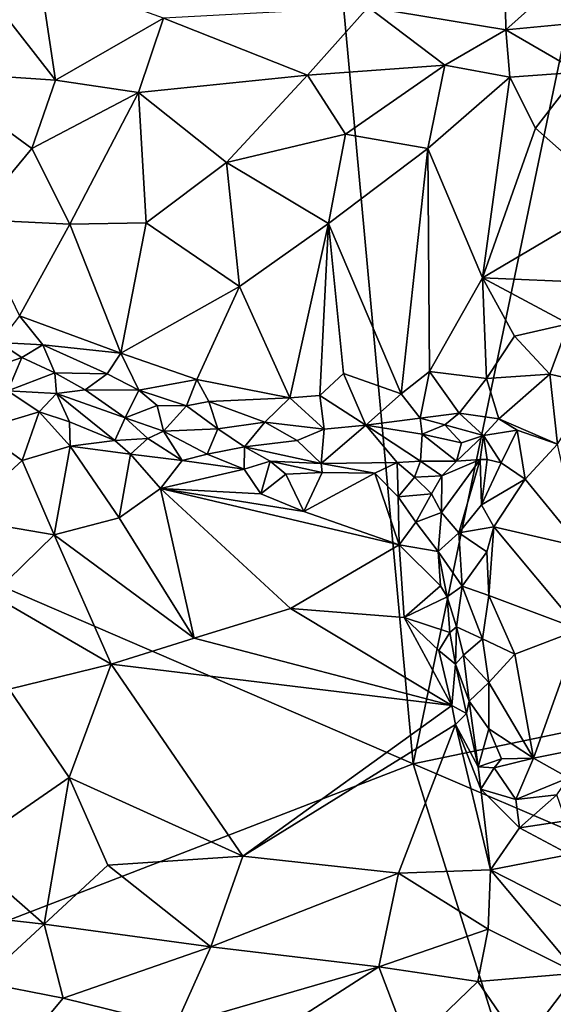
# Model space of a CAD drawing. Units: metres. Extents: x 26.5 to 31.3, y -9.6 to 14.7.
# Drawn here: x 28.1 to 29, y -5.9 to -4.3 of the extents above; entities that cross this region are included whole.
import ezdxf

# ---------------------------------------------------------------- set-up
doc = ezdxf.new("R2010")
doc.units = ezdxf.units.M

msp = doc.modelspace()

# ---------------------------------------------------------------- linework, layer by layer
at = {"layer": '1'}
for points in [[(28.7355, -5.4942, -1.5112), (28.5843, -3.8505, -1.5274), (29.2922, -2.8222, -1.5525)], [(28.7355, -5.4942, -1.5112), (29.2922, -2.8222, -1.5525), (30.5913, -5.1079, -1.5382)], [(27.1715, -4.8194, -1.4736), (27.1961, -3.5285, -1.4907), (28.5843, -3.8505, -1.5274)], [(28.7355, -5.4942, -1.5112), (27.1715, -4.8194, -1.4736), (28.5843, -3.8505, -1.5274)], [(28.878, -4.2198, -1.1116), (28.6653, -4.3156, -1.1806), (28.8798, -4.351, -1.1488)], [(28.878, -4.2198, -1.1116), (28.8798, -4.351, -1.1488), (28.9665, -4.2733, -1.1051)], [(28.1534, -4.2635, -1.2079), (28.0917, -4.3191, -1.2124), (28.1782, -4.4294, -1.2218)], [(28.1534, -4.2635, -1.2079), (28.1782, -4.4294, -1.2218), (28.3465, -4.3329, -1.2169)], [(28.9665, -4.2733, -1.1051), (28.8798, -4.351, -1.1488), (29.0216, -4.3375, -1.1177)], [(27.9776, -4.416, -1.2013), (28.1782, -4.4294, -1.2218), (28.0917, -4.3191, -1.2124)], [(28.3465, -4.3329, -1.2169), (28.5712, -4.4216, -1.207), (28.6653, -4.3156, -1.1806)], [(28.6653, -4.3156, -1.1806), (28.5712, -4.4216, -1.207), (28.7849, -4.4061, -1.1737)], [(28.6653, -4.3156, -1.1806), (28.7849, -4.4061, -1.1737), (28.8798, -4.351, -1.1488)], [(28.3465, -4.3329, -1.2169), (28.1782, -4.4294, -1.2218), (28.3074, -4.4488, -1.2256)], [(28.3074, -4.4488, -1.2256), (28.5712, -4.4216, -1.207), (28.3465, -4.3329, -1.2169)], [(28.8798, -4.351, -1.1488), (28.9937, -4.4171, -1.1204), (29.0216, -4.3375, -1.1177)], [(28.7849, -4.4061, -1.1737), (28.8861, -4.4247, -1.1456), (28.8798, -4.351, -1.1488)], [(28.8798, -4.351, -1.1488), (28.8861, -4.4247, -1.1456), (28.9937, -4.4171, -1.1204)], [(27.9776, -4.416, -1.2013), (28.0495, -4.6466, -1.179), (28.1417, -4.5358, -1.211)], [(28.1782, -4.4294, -1.2218), (27.9776, -4.416, -1.2013), (28.1417, -4.5358, -1.211)], [(28.5712, -4.4216, -1.207), (28.6303, -4.5136, -1.1907), (28.7849, -4.4061, -1.1737)], [(28.7849, -4.4061, -1.1737), (28.6303, -4.5136, -1.1907), (28.7585, -4.536, -1.1568)], [(28.7849, -4.4061, -1.1737), (28.7585, -4.536, -1.1568), (28.8861, -4.4247, -1.1456)], [(28.1782, -4.4294, -1.2218), (28.1417, -4.5358, -1.211), (28.3074, -4.4488, -1.2256)], [(28.3074, -4.4488, -1.2256), (28.4447, -4.5575, -1.2064), (28.5712, -4.4216, -1.207)], [(28.5712, -4.4216, -1.207), (28.4447, -4.5575, -1.2064), (28.6303, -4.5136, -1.1907)], [(28.8861, -4.4247, -1.1456), (28.7585, -4.536, -1.1568), (28.8437, -4.7371, -1.0558)], [(28.8861, -4.4247, -1.1456), (28.8437, -4.7371, -1.0558), (28.9261, -4.504, -1.1049)], [(28.8861, -4.4247, -1.1456), (28.9261, -4.504, -1.1049), (28.9937, -4.4171, -1.1204)], [(28.9937, -4.4171, -1.1204), (28.9261, -4.504, -1.1049), (29.0513, -4.6146, -1.0007)], [(28.1417, -4.5358, -1.211), (28.2006, -4.6535, -1.1931), (28.3074, -4.4488, -1.2256)], [(28.3074, -4.4488, -1.2256), (28.2006, -4.6535, -1.1931), (28.3194, -4.6516, -1.1948)], [(28.3074, -4.4488, -1.2256), (28.3194, -4.6516, -1.1948), (28.4447, -4.5575, -1.2064)], [(28.8437, -4.7371, -1.0558), (29.0513, -4.6146, -1.0007), (28.9261, -4.504, -1.1049)], [(28.4447, -4.5575, -1.2064), (28.6038, -4.6526, -1.1625), (28.6303, -4.5136, -1.1907)], [(28.6303, -4.5136, -1.1907), (28.6038, -4.6526, -1.1625), (28.7585, -4.536, -1.1568)], [(28.1417, -4.5358, -1.211), (28.0495, -4.6466, -1.179), (28.2006, -4.6535, -1.1931)], [(28.7585, -4.536, -1.1568), (28.6038, -4.6526, -1.1625), (28.717, -4.9179, -1.04)], [(28.717, -4.9179, -1.04), (28.761, -4.8829, -1.038), (28.7585, -4.536, -1.1568)], [(28.7585, -4.536, -1.1568), (28.761, -4.8829, -1.038), (28.8437, -4.7371, -1.0558)], [(28.4447, -4.5575, -1.2064), (28.3194, -4.6516, -1.1948), (28.4652, -4.7508, -1.1543)], [(28.4447, -4.5575, -1.2064), (28.4652, -4.7508, -1.1543), (28.6038, -4.6526, -1.1625)], [(28.8437, -4.7371, -1.0558), (29.0133, -4.7447, -0.976), (29.0513, -4.6146, -1.0007)], [(28.122, -4.7966, -1.1429), (28.2006, -4.6535, -1.1931), (28.0495, -4.6466, -1.179)], [(28.2006, -4.6535, -1.1931), (28.122, -4.7966, -1.1429), (28.2802, -4.8546, -1.1298)], [(28.2006, -4.6535, -1.1931), (28.2802, -4.8546, -1.1298), (28.3194, -4.6516, -1.1948)], [(28.3194, -4.6516, -1.1948), (28.2802, -4.8546, -1.1298), (28.4652, -4.7508, -1.1543)], [(28.4652, -4.7508, -1.1543), (28.5436, -4.9242, -1.0804), (28.6038, -4.6526, -1.1625)], [(28.6038, -4.6526, -1.1625), (28.5436, -4.9242, -1.0804), (28.5901, -4.9204, -1.072)], [(28.6038, -4.6526, -1.1625), (28.5901, -4.9204, -1.072), (28.6269, -4.8864, -1.0742)], [(28.6038, -4.6526, -1.1625), (28.6269, -4.8864, -1.0742), (28.717, -4.9179, -1.04)], [(28.8437, -4.7371, -1.0558), (28.761, -4.8829, -1.038), (28.8497, -4.8939, -1.0074)], [(28.8437, -4.7371, -1.0558), (28.8497, -4.8939, -1.0074), (28.8934, -4.828, -1.0059)], [(28.8437, -4.7371, -1.0558), (28.8934, -4.828, -1.0059), (28.9776, -4.8088, -0.9757)], [(28.8437, -4.7371, -1.0558), (28.9776, -4.8088, -0.9757), (29.0133, -4.7447, -0.976)], [(28.4652, -4.7508, -1.1543), (28.2802, -4.8546, -1.1298), (28.3984, -4.8958, -1.1094)], [(28.4652, -4.7508, -1.1543), (28.3984, -4.8958, -1.1094), (28.5436, -4.9242, -1.0804)], [(28.122, -4.7966, -1.1429), (28.0899, -4.838, -1.1444), (28.1585, -4.8418, -1.1359)], [(28.122, -4.7966, -1.1429), (28.1585, -4.8418, -1.1359), (28.2802, -4.8546, -1.1298)], [(28.8934, -4.828, -1.0059), (28.9487, -4.8871, -0.9848), (28.9776, -4.8088, -0.9757)], [(28.9776, -4.8088, -0.9757), (28.9487, -4.8871, -0.9848), (29.019, -4.9036, -0.9734)], [(27.7289, -5.8828, -1.4813), (27.1715, -4.8194, -1.4736), (28.7355, -5.4942, -1.5112)], [(28.8934, -4.828, -1.0059), (28.8497, -4.8939, -1.0074), (28.9487, -4.8871, -0.9848)], [(28.0899, -4.838, -1.1444), (28.0867, -4.8749, -1.1853), (28.126, -4.8613, -1.1455)], [(28.0899, -4.838, -1.1444), (28.126, -4.8613, -1.1455), (28.1585, -4.8418, -1.1359)], [(28.126, -4.8613, -1.1455), (28.1774, -4.8851, -1.145), (28.1585, -4.8418, -1.1359)], [(28.1585, -4.8418, -1.1359), (28.1774, -4.8851, -1.145), (28.259, -4.8867, -1.1268)], [(28.2802, -4.8546, -1.1298), (28.1585, -4.8418, -1.1359), (28.259, -4.8867, -1.1268)], [(28.259, -4.8867, -1.1268), (28.3083, -4.9124, -1.1235), (28.2802, -4.8546, -1.1298)], [(28.2802, -4.8546, -1.1298), (28.3083, -4.9124, -1.1235), (28.3984, -4.8958, -1.1094)], [(28.0867, -4.8749, -1.1853), (28.104, -4.9135, -1.2533), (28.126, -4.8613, -1.1455)], [(28.126, -4.8613, -1.1455), (28.104, -4.9135, -1.2533), (28.1774, -4.8851, -1.145)], [(28.1774, -4.8851, -1.145), (28.104, -4.9135, -1.2533), (28.1799, -4.9172, -1.1834)], [(28.1774, -4.8851, -1.145), (28.1799, -4.9172, -1.1834), (28.2247, -4.9115, -1.1456)], [(28.1774, -4.8851, -1.145), (28.2247, -4.9115, -1.1456), (28.259, -4.8867, -1.1268)], [(28.259, -4.8867, -1.1268), (28.2247, -4.9115, -1.1456), (28.3083, -4.9124, -1.1235)], [(28.6269, -4.8864, -1.0742), (28.5901, -4.9204, -1.072), (28.6619, -4.9669, -1.0615)], [(28.6269, -4.8864, -1.0742), (28.6619, -4.9669, -1.0615), (28.717, -4.9179, -1.04)], [(28.717, -4.9179, -1.04), (28.7467, -4.9558, -1.039), (28.761, -4.8829, -1.038)], [(28.761, -4.8829, -1.038), (28.7467, -4.9558, -1.039), (28.8072, -4.948, -1.0242)], [(28.761, -4.8829, -1.038), (28.8072, -4.948, -1.0242), (28.8497, -4.8939, -1.0074)], [(28.8497, -4.8939, -1.0074), (28.8693, -4.9566, -1.0211), (28.9487, -4.8871, -0.9848)], [(28.9487, -4.8871, -0.9848), (28.8693, -4.9566, -1.0211), (28.9607, -4.9964, -1.0047)], [(28.9487, -4.8871, -0.9848), (28.9607, -4.9964, -1.0047), (29.019, -4.9036, -0.9734)], [(28.3083, -4.9124, -1.1235), (28.3822, -4.9367, -1.1157), (28.3984, -4.8958, -1.1094)], [(28.3984, -4.8958, -1.1094), (28.3822, -4.9367, -1.1157), (28.4171, -4.9298, -1.106)], [(28.3984, -4.8958, -1.1094), (28.4171, -4.9298, -1.106), (28.5436, -4.9242, -1.0804)], [(28.8497, -4.8939, -1.0074), (28.8072, -4.948, -1.0242), (28.8693, -4.9566, -1.0211)], [(28.104, -4.9135, -1.2533), (28.0595, -4.974, -1.2867), (28.1527, -4.9461, -1.2734)], [(28.104, -4.9135, -1.2533), (28.1527, -4.9461, -1.2734), (28.1799, -4.9172, -1.1834)], [(28.1527, -4.9461, -1.2734), (28.1999, -4.9616, -1.2591), (28.1799, -4.9172, -1.1834)], [(28.2247, -4.9115, -1.1456), (28.1799, -4.9172, -1.1834), (28.2868, -4.9554, -1.1783)], [(28.1799, -4.9172, -1.1834), (28.1999, -4.9616, -1.2591), (28.2707, -4.9905, -1.2619)], [(28.1799, -4.9172, -1.1834), (28.2707, -4.9905, -1.2619), (28.2868, -4.9554, -1.1783)], [(28.3083, -4.9124, -1.1235), (28.2247, -4.9115, -1.1456), (28.2868, -4.9554, -1.1783)], [(28.3083, -4.9124, -1.1235), (28.2868, -4.9554, -1.1783), (28.3367, -4.9362, -1.125)], [(28.3083, -4.9124, -1.1235), (28.3367, -4.9362, -1.125), (28.3822, -4.9367, -1.1157)], [(28.5436, -4.9242, -1.0804), (28.5971, -4.9727, -1.0794), (28.5901, -4.9204, -1.072)], [(28.5901, -4.9204, -1.072), (28.5971, -4.9727, -1.0794), (28.6619, -4.9669, -1.0615)], [(28.717, -4.9179, -1.04), (28.6619, -4.9669, -1.0615), (28.7467, -4.9558, -1.039)], [(28.3367, -4.9362, -1.125), (28.2868, -4.9554, -1.1783), (28.3464, -4.9761, -1.1859)], [(28.3367, -4.9362, -1.125), (28.3464, -4.9761, -1.1859), (28.3822, -4.9367, -1.1157)], [(28.3822, -4.9367, -1.1157), (28.3464, -4.9761, -1.1859), (28.431, -4.9726, -1.1278)], [(28.3822, -4.9367, -1.1157), (28.431, -4.9726, -1.1278), (28.4171, -4.9298, -1.106)], [(28.4171, -4.9298, -1.106), (28.5046, -4.962, -1.0958), (28.5436, -4.9242, -1.0804)], [(28.4171, -4.9298, -1.106), (28.431, -4.9726, -1.1278), (28.5046, -4.962, -1.0958)], [(28.5436, -4.9242, -1.0804), (28.5046, -4.962, -1.0958), (28.5971, -4.9727, -1.0794)], [(28.0595, -4.974, -1.2867), (28.1264, -5.0217, -1.283), (28.1527, -4.9461, -1.2734)], [(28.1527, -4.9461, -1.2734), (28.1264, -5.0217, -1.283), (28.2014, -4.9995, -1.2786)], [(28.1999, -4.9616, -1.2591), (28.1527, -4.9461, -1.2734), (28.2014, -4.9995, -1.2786)], [(28.7467, -4.9558, -1.039), (28.785, -4.9661, -1.0411), (28.8072, -4.948, -1.0242)], [(28.8072, -4.948, -1.0242), (28.785, -4.9661, -1.0411), (28.8453, -4.9828, -1.0558)], [(28.8072, -4.948, -1.0242), (28.8453, -4.9828, -1.0558), (28.8693, -4.9566, -1.0211)], [(28.1999, -4.9616, -1.2591), (28.2014, -4.9995, -1.2786), (28.2707, -4.9905, -1.2619)], [(28.2868, -4.9554, -1.1783), (28.2707, -4.9905, -1.2619), (28.3221, -4.9873, -1.228)], [(28.2868, -4.9554, -1.1783), (28.3221, -4.9873, -1.228), (28.3464, -4.9761, -1.1859)], [(28.431, -4.9726, -1.1278), (28.4727, -5.0003, -1.1803), (28.5046, -4.962, -1.0958)], [(28.5046, -4.962, -1.0958), (28.4727, -5.0003, -1.1803), (28.5551, -4.9907, -1.1129)], [(28.5046, -4.962, -1.0958), (28.5551, -4.9907, -1.1129), (28.5971, -4.9727, -1.0794)], [(28.5923, -5.0263, -1.2036), (28.7107, -5.0251, -1.183), (28.6619, -4.9669, -1.0615)], [(28.5971, -4.9727, -1.0794), (28.5923, -5.0263, -1.2036), (28.6619, -4.9669, -1.0615)], [(28.6619, -4.9669, -1.0615), (28.7497, -4.9805, -1.0623), (28.7467, -4.9558, -1.039)], [(28.7107, -5.0251, -1.183), (28.747, -5.0229, -1.1569), (28.6619, -4.9669, -1.0615)], [(28.6619, -4.9669, -1.0615), (28.747, -5.0229, -1.1569), (28.7497, -4.9805, -1.0623)], [(28.7467, -4.9558, -1.039), (28.7497, -4.9805, -1.0623), (28.785, -4.9661, -1.0411)], [(28.785, -4.9661, -1.0411), (28.7497, -4.9805, -1.0623), (28.8109, -4.9942, -1.0892)], [(28.785, -4.9661, -1.0411), (28.8109, -4.9942, -1.0892), (28.8453, -4.9828, -1.0558)], [(28.8693, -4.9566, -1.0211), (28.8453, -4.9828, -1.0558), (28.8974, -4.9747, -1.0182)], [(28.8693, -4.9566, -1.0211), (28.8974, -4.9747, -1.0182), (28.9607, -4.9964, -1.0047)], [(28.0595, -4.974, -1.2867), (28.0273, -5.1119, -1.2727), (28.1264, -5.0217, -1.283)], [(28.3464, -4.9761, -1.1859), (28.3221, -4.9873, -1.228), (28.3759, -5.0216, -1.252)], [(28.3464, -4.9761, -1.1859), (28.4148, -5.0118, -1.2335), (28.431, -4.9726, -1.1278)], [(28.3464, -4.9761, -1.1859), (28.3759, -5.0216, -1.252), (28.4148, -5.0118, -1.2335)], [(28.431, -4.9726, -1.1278), (28.4148, -5.0118, -1.2335), (28.4727, -5.0003, -1.1803)], [(28.5971, -4.9727, -1.0794), (28.5551, -4.9907, -1.1129), (28.5923, -5.0263, -1.2036)], [(28.7497, -4.9805, -1.0623), (28.747, -5.0229, -1.1569), (28.803, -5.0228, -1.1315)], [(28.7497, -4.9805, -1.0623), (28.803, -5.0228, -1.1315), (28.8109, -4.9942, -1.0892)], [(28.8109, -4.9942, -1.0892), (28.803, -5.0228, -1.1315), (28.8453, -4.9828, -1.0558)], [(28.8453, -4.9828, -1.0558), (28.803, -5.0228, -1.1315), (28.84, -5.0203, -1.0868)], [(28.8453, -4.9828, -1.0558), (28.84, -5.0203, -1.0868), (28.8508, -5.0204, -1.0633)], [(28.8453, -4.9828, -1.0558), (28.8726, -5.0253, -1.0305), (28.8974, -4.9747, -1.0182)], [(28.8453, -4.9828, -1.0558), (28.8508, -5.0204, -1.0633), (28.8726, -5.0253, -1.0305)], [(28.8726, -5.0253, -1.0305), (28.9101, -5.0506, -1.0214), (28.8974, -4.9747, -1.0182)], [(28.8974, -4.9747, -1.0182), (28.9101, -5.0506, -1.0214), (28.9607, -4.9964, -1.0047)], [(28.2707, -4.9905, -1.2619), (28.2014, -4.9995, -1.2786), (28.295, -5.0121, -1.2628)], [(28.2707, -4.9905, -1.2619), (28.295, -5.0121, -1.2628), (28.3221, -4.9873, -1.228)], [(28.3221, -4.9873, -1.228), (28.295, -5.0121, -1.2628), (28.3759, -5.0216, -1.252)], [(28.5551, -4.9907, -1.1129), (28.4727, -5.0003, -1.1803), (28.5923, -5.0263, -1.2036)], [(28.9607, -4.9964, -1.0047), (28.9101, -5.0506, -1.0214), (28.9961, -5.1564, -1.0398)], [(28.1264, -5.0217, -1.283), (28.1763, -5.1373, -1.2667), (28.2014, -4.9995, -1.2786)], [(28.2014, -4.9995, -1.2786), (28.1763, -5.1373, -1.2667), (28.2774, -5.111, -1.2629)], [(28.2014, -4.9995, -1.2786), (28.2774, -5.111, -1.2629), (28.295, -5.0121, -1.2628)], [(28.295, -5.0121, -1.2628), (28.2774, -5.111, -1.2629), (28.3421, -5.0655, -1.2632)], [(28.295, -5.0121, -1.2628), (28.3421, -5.0655, -1.2632), (28.3759, -5.0216, -1.252)], [(28.3759, -5.0216, -1.252), (28.4721, -5.0351, -1.2368), (28.4148, -5.0118, -1.2335)], [(28.4148, -5.0118, -1.2335), (28.4721, -5.0351, -1.2368), (28.4727, -5.0003, -1.1803)], [(28.4721, -5.0351, -1.2368), (28.5127, -5.023, -1.2181), (28.4727, -5.0003, -1.1803)], [(28.4727, -5.0003, -1.1803), (28.5127, -5.023, -1.2181), (28.5923, -5.0263, -1.2036)], [(28.1264, -5.0217, -1.283), (28.0273, -5.1119, -1.2727), (28.1763, -5.1373, -1.2667)], [(28.3759, -5.0216, -1.252), (28.3421, -5.0655, -1.2632), (28.4721, -5.0351, -1.2368)], [(28.4721, -5.0351, -1.2368), (28.4985, -5.0734, -1.2377), (28.5127, -5.023, -1.2181)], [(28.5127, -5.023, -1.2181), (28.4985, -5.0734, -1.2377), (28.5373, -5.0428, -1.2295)], [(28.5127, -5.023, -1.2181), (28.5373, -5.0428, -1.2295), (28.594, -5.0404, -1.2147)], [(28.5923, -5.0263, -1.2036), (28.5127, -5.023, -1.2181), (28.594, -5.0404, -1.2147)], [(28.6758, -5.0417, -1.2054), (28.7107, -5.0251, -1.183), (28.5923, -5.0263, -1.2036)], [(28.5923, -5.0263, -1.2036), (28.594, -5.0404, -1.2147), (28.6758, -5.0417, -1.2054)], [(28.7107, -5.0251, -1.183), (28.6758, -5.0417, -1.2054), (28.7121, -5.0784, -1.2033)], [(28.7107, -5.0251, -1.183), (28.7377, -5.0476, -1.1918), (28.747, -5.0229, -1.1569)], [(28.7107, -5.0251, -1.183), (28.7121, -5.0784, -1.2033), (28.7377, -5.0476, -1.1918)], [(28.747, -5.0229, -1.1569), (28.7377, -5.0476, -1.1918), (28.7801, -5.0458, -1.1565)], [(28.747, -5.0229, -1.1569), (28.7801, -5.0458, -1.1565), (28.803, -5.0228, -1.1315)], [(28.7801, -5.0458, -1.1565), (28.7795, -5.1029, -1.1536), (28.84, -5.0203, -1.0868)], [(28.7795, -5.1029, -1.1536), (28.807, -5.1346, -1.1002), (28.84, -5.0203, -1.0868)], [(28.803, -5.0228, -1.1315), (28.7801, -5.0458, -1.1565), (28.84, -5.0203, -1.0868)], [(28.84, -5.0203, -1.0868), (28.807, -5.1346, -1.1002), (28.8419, -5.091, -1.0419)], [(28.84, -5.0203, -1.0868), (28.8419, -5.091, -1.0419), (28.8508, -5.0204, -1.0633)], [(28.8508, -5.0204, -1.0633), (28.8419, -5.091, -1.0419), (28.8726, -5.0253, -1.0305)], [(28.8726, -5.0253, -1.0305), (28.8419, -5.091, -1.0419), (28.9101, -5.0506, -1.0214)], [(28.4721, -5.0351, -1.2368), (28.3421, -5.0655, -1.2632), (28.4985, -5.0734, -1.2377)], [(28.5373, -5.0428, -1.2295), (28.4985, -5.0734, -1.2377), (28.565, -5.101, -1.2255)], [(28.5373, -5.0428, -1.2295), (28.565, -5.101, -1.2255), (28.594, -5.0404, -1.2147)], [(28.594, -5.0404, -1.2147), (28.565, -5.101, -1.2255), (28.6758, -5.0417, -1.2054)], [(28.565, -5.101, -1.2255), (28.7136, -5.1531, -1.1943), (28.6758, -5.0417, -1.2054)], [(28.6758, -5.0417, -1.2054), (28.7136, -5.1531, -1.1943), (28.7121, -5.0784, -1.2033)], [(28.7377, -5.0476, -1.1918), (28.7121, -5.0784, -1.2033), (28.7642, -5.0734, -1.1791)], [(28.7377, -5.0476, -1.1918), (28.7642, -5.0734, -1.1791), (28.7801, -5.0458, -1.1565)], [(28.7642, -5.0734, -1.1791), (28.7795, -5.1029, -1.1536), (28.7801, -5.0458, -1.1565)], [(28.8419, -5.091, -1.0419), (28.8614, -5.1248, -1.038), (28.9101, -5.0506, -1.0214)], [(28.9101, -5.0506, -1.0214), (28.8614, -5.1248, -1.038), (28.9961, -5.1564, -1.0398)], [(28.2774, -5.111, -1.2629), (28.3944, -5.2985, -1.2122), (28.3421, -5.0655, -1.2632)], [(28.3421, -5.0655, -1.2632), (28.3944, -5.2985, -1.2122), (28.5444, -5.252, -1.2011)], [(28.4985, -5.0734, -1.2377), (28.3421, -5.0655, -1.2632), (28.565, -5.101, -1.2255)], [(28.565, -5.101, -1.2255), (28.3421, -5.0655, -1.2632), (28.7136, -5.1531, -1.1943)], [(28.3421, -5.0655, -1.2632), (28.5444, -5.252, -1.2011), (28.7136, -5.1531, -1.1943)], [(28.7121, -5.0784, -1.2033), (28.7399, -5.1179, -1.1916), (28.7642, -5.0734, -1.1791)], [(28.7642, -5.0734, -1.1791), (28.7399, -5.1179, -1.1916), (28.7795, -5.1029, -1.1536)], [(28.7121, -5.0784, -1.2033), (28.7136, -5.1531, -1.1943), (28.7399, -5.1179, -1.1916)], [(28.7399, -5.1179, -1.1916), (28.7744, -5.1635, -1.1553), (28.7795, -5.1029, -1.1536)], [(28.7795, -5.1029, -1.1536), (28.7744, -5.1635, -1.1553), (28.807, -5.1346, -1.1002)], [(28.8419, -5.091, -1.0419), (28.807, -5.1346, -1.1002), (28.8614, -5.1248, -1.038)], [(28.0273, -5.1119, -1.2727), (28.0796, -5.2313, -1.2511), (28.1763, -5.1373, -1.2667)], [(28.2774, -5.111, -1.2629), (28.1763, -5.1373, -1.2667), (28.3944, -5.2985, -1.2122)], [(28.7399, -5.1179, -1.1916), (28.7136, -5.1531, -1.1943), (28.7744, -5.1635, -1.1553)], [(28.7355, -5.4942, -1.5112), (30.5913, -5.1079, -1.5382), (30.9665, -6.4494, -1.5288)], [(28.7744, -5.1635, -1.1553), (28.812, -5.2173, -1.0595), (28.807, -5.1346, -1.1002)], [(28.807, -5.1346, -1.1002), (28.8506, -5.1639, -1.0442), (28.8614, -5.1248, -1.038)], [(28.807, -5.1346, -1.1002), (28.812, -5.2173, -1.0595), (28.8506, -5.1639, -1.0442)], [(28.8506, -5.1639, -1.0442), (28.8537, -5.2321, -1.0478), (28.8614, -5.1248, -1.038)], [(28.8614, -5.1248, -1.038), (28.8537, -5.2321, -1.0478), (28.995, -5.2848, -1.0406)], [(28.8614, -5.1248, -1.038), (28.995, -5.2848, -1.0406), (28.9961, -5.1564, -1.0398)], [(28.0796, -5.2313, -1.2511), (28.2653, -5.3391, -1.2141), (28.1763, -5.1373, -1.2667)], [(28.1763, -5.1373, -1.2667), (28.2653, -5.3391, -1.2141), (28.3944, -5.2985, -1.2122)], [(28.7136, -5.1531, -1.1943), (28.5444, -5.252, -1.2011), (28.7215, -5.2663, -1.1652)], [(28.7136, -5.1531, -1.1943), (28.7215, -5.2663, -1.1652), (28.7781, -5.2171, -1.1477)], [(28.7744, -5.1635, -1.1553), (28.7136, -5.1531, -1.1943), (28.7781, -5.2171, -1.1477)], [(28.7744, -5.1635, -1.1553), (28.7781, -5.2171, -1.1477), (28.7888, -5.234, -1.1175)], [(28.7744, -5.1635, -1.1553), (28.7888, -5.234, -1.1175), (28.812, -5.2173, -1.0595)], [(28.8506, -5.1639, -1.0442), (28.812, -5.2173, -1.0595), (28.8537, -5.2321, -1.0478)], [(28.7781, -5.2171, -1.1477), (28.7215, -5.2663, -1.1652), (28.7888, -5.234, -1.1175)], [(28.7888, -5.234, -1.1175), (28.803, -5.2809, -1.0753), (28.812, -5.2173, -1.0595)], [(28.812, -5.2173, -1.0595), (28.803, -5.2809, -1.0753), (28.8436, -5.2996, -1.0505)], [(28.812, -5.2173, -1.0595), (28.8436, -5.2996, -1.0505), (28.8537, -5.2321, -1.0478)], [(28.0796, -5.2313, -1.2511), (28.106, -5.3779, -1.2049), (28.2653, -5.3391, -1.2141)], [(28.7888, -5.234, -1.1175), (28.7215, -5.2663, -1.1652), (28.7928, -5.2895, -1.1199)], [(28.7888, -5.234, -1.1175), (28.7928, -5.2895, -1.1199), (28.803, -5.2809, -1.0753)], [(28.8537, -5.2321, -1.0478), (28.8436, -5.2996, -1.0505), (28.8942, -5.3234, -1.041)], [(28.8537, -5.2321, -1.0478), (28.8942, -5.3234, -1.041), (28.995, -5.2848, -1.0406)], [(28.3944, -5.2985, -1.2122), (28.7958, -5.4031, -1.1141), (28.5444, -5.252, -1.2011)], [(28.5444, -5.252, -1.2011), (28.7958, -5.4031, -1.1141), (28.7215, -5.2663, -1.1652)], [(28.7215, -5.2663, -1.1652), (28.7958, -5.4031, -1.1141), (28.7758, -5.3174, -1.1412)], [(28.7215, -5.2663, -1.1652), (28.7758, -5.3174, -1.1412), (28.7928, -5.2895, -1.1199)], [(28.7928, -5.2895, -1.1199), (28.7758, -5.3174, -1.1412), (28.8018, -5.3389, -1.0985)], [(28.7928, -5.2895, -1.1199), (28.8018, -5.3389, -1.0985), (28.803, -5.2809, -1.0753)], [(28.803, -5.2809, -1.0753), (28.8018, -5.3389, -1.0985), (28.8141, -5.3248, -1.0595)], [(28.803, -5.2809, -1.0753), (28.8141, -5.3248, -1.0595), (28.8436, -5.2996, -1.0505)], [(28.9232, -5.4854, -1.016), (28.995, -5.2848, -1.0406), (28.8942, -5.3234, -1.041)], [(28.995, -5.2848, -1.0406), (28.9232, -5.4854, -1.016), (29.0036, -5.4693, -0.9946)], [(28.2653, -5.3391, -1.2141), (28.7958, -5.4031, -1.1141), (28.3944, -5.2985, -1.2122)], [(28.8141, -5.3248, -1.0595), (28.8537, -5.3675, -1.0413), (28.8436, -5.2996, -1.0505)], [(28.8436, -5.2996, -1.0505), (28.8537, -5.3675, -1.0413), (28.8942, -5.3234, -1.041)], [(28.7958, -5.4031, -1.1141), (28.8018, -5.3389, -1.0985), (28.7758, -5.3174, -1.1412)], [(28.8141, -5.3248, -1.0595), (28.8018, -5.3389, -1.0985), (28.8229, -5.3965, -1.0597)], [(28.8141, -5.3248, -1.0595), (28.8229, -5.3965, -1.0597), (28.8537, -5.3675, -1.0413)], [(28.8942, -5.3234, -1.041), (28.8537, -5.3675, -1.0413), (28.9232, -5.4854, -1.016)], [(28.106, -5.3779, -1.2049), (28.1996, -5.5155, -1.1462), (28.2653, -5.3391, -1.2141)], [(28.1996, -5.5155, -1.1462), (28.4703, -5.6382, -1.0756), (28.2653, -5.3391, -1.2141)], [(28.2653, -5.3391, -1.2141), (28.4703, -5.6382, -1.0756), (28.7958, -5.4031, -1.1141)], [(28.8018, -5.3389, -1.0985), (28.7958, -5.4031, -1.1141), (28.8187, -5.4157, -1.0909)], [(28.8018, -5.3389, -1.0985), (28.8187, -5.4157, -1.0909), (28.8229, -5.3965, -1.0597)], [(28.106, -5.3779, -1.2049), (28.032, -5.6311, -1.0938), (28.1996, -5.5155, -1.1462)], [(28.8537, -5.3675, -1.0413), (28.8229, -5.3965, -1.0597), (28.8537, -5.4394, -1.0367)], [(28.8537, -5.3675, -1.0413), (28.8537, -5.4394, -1.0367), (28.9232, -5.4854, -1.016)], [(28.8229, -5.3965, -1.0597), (28.8187, -5.4157, -1.0909), (28.837, -5.4989, -1.0802)], [(28.8229, -5.3965, -1.0597), (28.837, -5.4989, -1.0802), (28.8537, -5.4394, -1.0367)], [(28.7958, -5.4031, -1.1141), (28.4703, -5.6382, -1.0756), (28.8014, -5.4329, -1.104)], [(28.7958, -5.4031, -1.1141), (28.8014, -5.4329, -1.104), (28.8187, -5.4157, -1.0909)], [(28.8187, -5.4157, -1.0909), (28.8014, -5.4329, -1.104), (28.837, -5.4989, -1.0802)], [(28.8014, -5.4329, -1.104), (28.4703, -5.6382, -1.0756), (28.7125, -5.6646, -1.0416)], [(28.8014, -5.4329, -1.104), (28.7125, -5.6646, -1.0416), (28.856, -5.6592, -1.0268)], [(28.8014, -5.4329, -1.104), (28.856, -5.6592, -1.0268), (28.8411, -5.5334, -1.0708)], [(28.8014, -5.4329, -1.104), (28.8411, -5.5334, -1.0708), (28.837, -5.4989, -1.0802)], [(28.8537, -5.4394, -1.0367), (28.837, -5.4989, -1.0802), (28.8734, -5.4864, -1.0369)], [(28.8537, -5.4394, -1.0367), (28.8734, -5.4864, -1.0369), (28.9232, -5.4854, -1.016)], [(28.9232, -5.4854, -1.016), (28.9777, -5.516, -1.0123), (29.0036, -5.4693, -0.9946)], [(28.837, -5.4989, -1.0802), (28.8618, -5.5005, -1.0545), (28.8734, -5.4864, -1.0369)], [(28.8618, -5.5005, -1.0545), (28.8958, -5.5499, -1.0603), (28.9232, -5.4854, -1.016)], [(28.8734, -5.4864, -1.0369), (28.8618, -5.5005, -1.0545), (28.9232, -5.4854, -1.016)], [(28.9232, -5.4854, -1.016), (28.8958, -5.5499, -1.0603), (28.9777, -5.516, -1.0123)], [(29.1633, -6.8603, -1.4959), (27.7289, -5.8828, -1.4813), (28.7355, -5.4942, -1.5112)], [(29.1633, -6.8603, -1.4959), (28.7355, -5.4942, -1.5112), (30.9665, -6.4494, -1.5288)], [(28.837, -5.4989, -1.0802), (28.8411, -5.5334, -1.0708), (28.8618, -5.5005, -1.0545)], [(28.8618, -5.5005, -1.0545), (28.8411, -5.5334, -1.0708), (28.8958, -5.5499, -1.0603)], [(28.1996, -5.5155, -1.1462), (28.032, -5.6311, -1.0938), (28.1606, -5.7436, -1.0632)], [(28.1996, -5.5155, -1.1462), (28.1606, -5.7436, -1.0632), (28.2599, -5.6522, -1.0882)], [(28.1996, -5.5155, -1.1462), (28.2599, -5.6522, -1.0882), (28.4703, -5.6382, -1.0756)], [(28.8958, -5.5499, -1.0603), (28.9592, -5.5422, -1.0471), (28.9777, -5.516, -1.0123)], [(28.8411, -5.5334, -1.0708), (28.856, -5.6592, -1.0268), (28.9011, -5.5937, -1.0469)], [(28.8958, -5.5499, -1.0603), (28.8411, -5.5334, -1.0708), (28.9011, -5.5937, -1.0469)], [(28.8958, -5.5499, -1.0603), (28.9011, -5.5937, -1.0469), (28.9592, -5.5422, -1.0471)], [(28.9592, -5.5422, -1.0471), (28.9011, -5.5937, -1.0469), (28.9735, -5.5828, -1.0429)], [(28.9011, -5.5937, -1.0469), (28.856, -5.6592, -1.0268), (28.9791, -5.6351, -1.0158)], [(28.9735, -5.5828, -1.0429), (28.9011, -5.5937, -1.0469), (28.9791, -5.6351, -1.0158)], [(28.032, -5.6311, -1.0938), (27.958, -5.7212, -1.0589), (28.1606, -5.7436, -1.0632)], [(28.2599, -5.6522, -1.0882), (28.4203, -5.7791, -1.0422), (28.4703, -5.6382, -1.0756)], [(28.4703, -5.6382, -1.0756), (28.4203, -5.7791, -1.0422), (28.7125, -5.6646, -1.0416)], [(28.9791, -5.6351, -1.0158), (28.856, -5.6592, -1.0268), (29.0406, -5.7531, -0.9591)], [(28.2599, -5.6522, -1.0882), (28.1606, -5.7436, -1.0632), (28.4203, -5.7791, -1.0422)], [(28.4203, -5.7791, -1.0422), (28.682, -5.8102, -1.0125), (28.7125, -5.6646, -1.0416)], [(28.7125, -5.6646, -1.0416), (28.682, -5.8102, -1.0125), (28.8527, -5.7516, -1.0002)], [(28.856, -5.6592, -1.0268), (28.7125, -5.6646, -1.0416), (28.8527, -5.7516, -1.0002)], [(28.856, -5.6592, -1.0268), (28.8527, -5.7516, -1.0002), (28.9909, -5.8202, -0.9572)], [(28.856, -5.6592, -1.0268), (28.9909, -5.8202, -0.9572), (29.0406, -5.7531, -0.9591)], [(27.958, -5.7212, -1.0589), (28.0625, -5.8344, -1.0461), (28.1606, -5.7436, -1.0632)], [(28.1606, -5.7436, -1.0632), (28.0625, -5.8344, -1.0461), (28.1901, -5.8593, -1.0435)], [(28.1606, -5.7436, -1.0632), (28.1901, -5.8593, -1.0435), (28.4203, -5.7791, -1.0422)], [(28.682, -5.8102, -1.0125), (28.8364, -5.8329, -0.988), (28.8527, -5.7516, -1.0002)], [(28.8527, -5.7516, -1.0002), (28.8364, -5.8329, -0.988), (28.9909, -5.8202, -0.9572)], [(28.1901, -5.8593, -1.0435), (28.3651, -5.902, -1.0303), (28.4203, -5.7791, -1.0422)], [(28.4203, -5.7791, -1.0422), (28.3651, -5.902, -1.0303), (28.682, -5.8102, -1.0125)], [(28.3651, -5.902, -1.0303), (28.4993, -5.9278, -1.0205), (28.682, -5.8102, -1.0125)], [(28.682, -5.8102, -1.0125), (28.4993, -5.9278, -1.0205), (28.7297, -5.9358, -0.9956)], [(28.682, -5.8102, -1.0125), (28.7297, -5.9358, -0.9956), (28.8364, -5.8329, -0.988)], [(28.9909, -5.8202, -0.9572), (28.8364, -5.8329, -0.988), (28.905, -5.9333, -0.9637)], [(28.9909, -5.8202, -0.9572), (28.905, -5.9333, -0.9637), (29.1738, -5.9466, -0.8987)], [(28.1293, -5.9316, -1.0422), (28.0625, -5.8344, -1.0461), (27.9716, -5.9881, -1.037)], [(28.0625, -5.8344, -1.0461), (28.1293, -5.9316, -1.0422), (28.1901, -5.8593, -1.0435)], [(28.8364, -5.8329, -0.988), (28.7297, -5.9358, -0.9956), (28.905, -5.9333, -0.9637)], [(28.1901, -5.8593, -1.0435), (28.1293, -5.9316, -1.0422), (28.3651, -5.902, -1.0303)]]:
    msp.add_3dface(points, dxfattribs=at)

doc.saveas('drawing.dxf')
